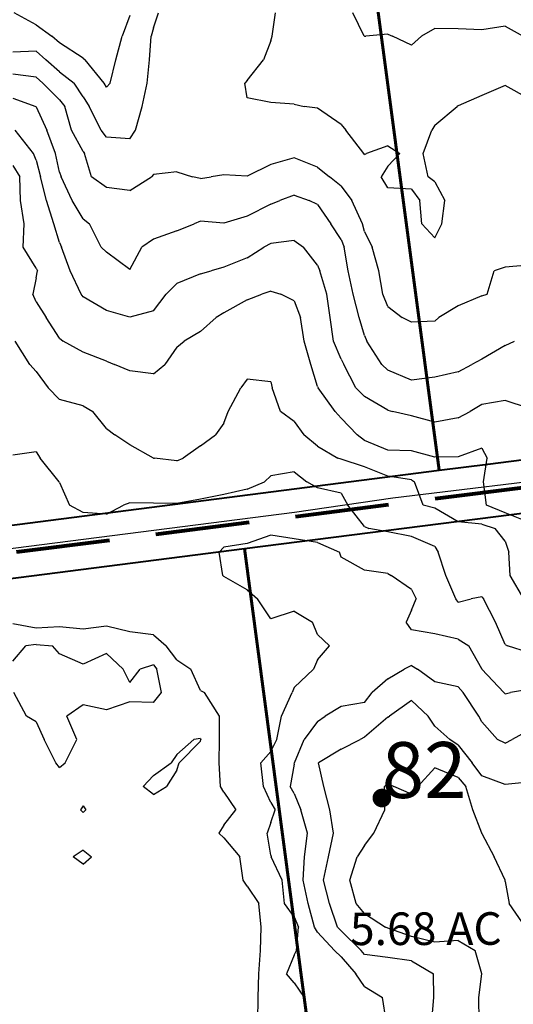
# Model space of a CAD drawing. Extents: x 1617196 to 1629913, y 277167 to 291238.
# Drawn here: x 1622432 to 1622959, y 281968 to 283018 of the extents above; entities that cross this region are included whole.
import ezdxf

# ---------------------------------------------------------------- set-up
doc = ezdxf.new("R2010")
doc.units = 0
doc.header["$LTSCALE"] = 200
doc.header["$MEASUREMENT"] = 0
doc.linetypes.add('DASHED', pattern=[0.75, 0.5, -0.25])
doc.layers.get('0').update_dxf_attribs({"color": 8, "linetype": 'CONTINUOUS'})
for name, color, linetype in [('1287.000000', 230, 'CONTINUOUS'), ('1289.000000', 224, 'CONTINUOUS'), ('1291.000000', 220, 'CONTINUOUS'), ('1293.000000', 214, 'CONTINUOUS'), ('1295.000000', 210, 'CONTINUOUS'), ('1297.000000', 204, 'CONTINUOUS'), ('1299.000000', 200, 'CONTINUOUS'), ('1301.000000', 194, 'CONTINUOUS'), ('1303.000000', 190, 'CONTINUOUS'), ('1305.000000', 184, 'CONTINUOUS'), ('1307.000000', 180, 'CONTINUOUS'), ('1309.000000', 174, 'CONTINUOUS')]:
    doc.layers.add(name, color=color, linetype=linetype)
doc.layers.add('CENTROID', color=7, linetype='CONTINUOUS', plot=False)
doc.layers.add('RDCL', color=2, linetype='CONTINUOUS', plot=False)
for name, color, linetype, lineweight in [('MILITLINE', 7, 'DASHED', 80), ('PROPLINE', 71, 'CONTINUOUS', 60), ('STRTROW', 1, 'CONTINUOUS', 40), ('T_ACRE', 50, 'CONTINUOUS', 40), ('T_EPARCEL', 7, 'CONTINUOUS', 40)]:
    doc.layers.add(name, color=color, linetype=linetype, lineweight=lineweight)
doc.styles.add('S10', font='romans.shx', dxfattribs={"height": 60})
doc.styles.add('S6', font='romans.shx', dxfattribs={"height": 35})
doc.styles.add('S7', font='romans.shx', dxfattribs={"oblique": 15, "height": 30})
picture_1 = doc.add_image_def('image1.jpg', size_in_pixel=(2500, 2500))

# ---------------------------------------------------------------- blocks, each defined once
blk = doc.blocks.new('PT')
at = {"layer": 'CENTROID', "const_width": 10}
blk.add_lwpolyline([(-5, 0, 1), (5, 0, 1)], format="xyb", close=True, dxfattribs=at)
at = {"layer": 'CENTROID', "style": 'S7', "flags": 1}
blk.add_attdef('ID_NO', (0, 0), '', height=35, dxfattribs=at)

msp = doc.modelspace()

# ---------------------------------------------------------------- linework, layer by layer
at = {"layer": '1287.000000'}
for p, q in [((1622450, 283012.4, 1287), (1622426.6, 283025, 1287)), ((1622550, 283022.3, 1287), (1622541.5, 283000, 1287)), ((1622799.8, 283000, 1287), (1622787.6, 283025, 1287)), ((1622450, 283012.4, 1287), (1622466.6, 283000, 1287)), ((1622825, 283002.3, 1287), (1622801.3, 283000, 1287)), ((1622825, 283002.3, 1287), (1622829.7, 283000, 1287)), ((1622875, 283008.2, 1287), (1622860.7, 283000, 1287)), ((1622900, 283008.1, 1287), (1622875, 283008.2, 1287)), ((1622925, 283007, 1287), (1622900, 283008.1, 1287)), ((1622950, 283010.7, 1287), (1622925, 283007, 1287)), ((1622950, 283010.7, 1287), (1622969, 283000, 1287)), ((1622475, 282992.9, 1287), (1622466.6, 283000, 1287)), ((1622500, 282976.5, 1287), (1622475, 282992.9, 1287)), ((1622535, 282975, 1287), (1622541.5, 283000, 1287)), ((1622800, 283000, 1287), (1622799.8, 283000, 1287)), ((1622800, 283000, 1287), (1622801.3, 283000, 1287)), ((1622850, 282990.7, 1287), (1622829.7, 283000, 1287)), ((1622850, 282990.7, 1287), (1622860.7, 283000, 1287)), ((1622500, 282976.5, 1287), (1622502.2, 282975, 1287)), ((1622522.3, 282950, 1287), (1622502.2, 282975, 1287)), ((1622529, 282950, 1287), (1622535, 282975, 1287)), ((1622525, 282945.7, 1287), (1622522.3, 282950, 1287)), ((1622525, 282945.7, 1287), (1622529, 282950, 1287))]:
    msp.add_line(p, q, dxfattribs=at)
at = {"layer": '1289.000000'}
for p, q in [((1622575, 283009.1, 1289), (1622580.4, 283025, 1289)), ((1622701.6, 283000, 1289), (1622705, 283025, 1289)), ((1622575, 283009.1, 1289), (1622572.5, 283000, 1289)), ((1622570.8, 282975, 1289), (1622572.5, 283000, 1289)), ((1622700, 282995.3, 1289), (1622692.3, 282975, 1289)), ((1622700, 282995.3, 1289), (1622701.6, 283000, 1289)), ((1622450, 282984.1, 1289), (1622425, 282983.2, 1289)), ((1622450, 282984.1, 1289), (1622460.4, 282975, 1289)), ((1622475, 282962.1, 1289), (1622460.4, 282975, 1289)), ((1622568.3, 282950, 1289), (1622570.8, 282975, 1289)), ((1622675, 282952.8, 1289), (1622692.3, 282975, 1289)), ((1622475, 282962.1, 1289), (1622490.5, 282950, 1289)), ((1622500, 282935.5, 1289), (1622490.5, 282950, 1289)), ((1622563, 282925, 1289), (1622568.3, 282950, 1289)), ((1622675, 282952.8, 1289), (1622672.5, 282950, 1289)), ((1622675, 282934.3, 1289), (1622672.5, 282950, 1289)), ((1622950, 282947.6, 1289), (1622925, 282936.8, 1289)), ((1622975, 282933.6, 1289), (1622950, 282947.6, 1289)), ((1622500, 282935.5, 1289), (1622506.4, 282925, 1289)), ((1622700, 282929.4, 1289), (1622675, 282934.3, 1289)), ((1622725, 282927.6, 1289), (1622700, 282929.4, 1289)), ((1622725, 282927.6, 1289), (1622735.5, 282925, 1289)), ((1622925, 282936.8, 1289), (1622900, 282925.7, 1289)), ((1622519.2, 282900, 1289), (1622506.4, 282925, 1289)), ((1622555.8, 282900, 1289), (1622563, 282925, 1289)), ((1622750, 282923.3, 1289), (1622735.5, 282925, 1289)), ((1622775, 282906, 1289), (1622750, 282923.3, 1289)), ((1622875, 282905.1, 1289), (1622898.8, 282925, 1289)), ((1622900, 282925.7, 1289), (1622898.8, 282925, 1289)), ((1622525, 282892.5, 1289), (1622519.2, 282900, 1289)), ((1622550, 282890.7, 1289), (1622555.8, 282900, 1289)), ((1622775, 282906, 1289), (1622780.1, 282900, 1289)), ((1622799.3, 282875, 1289), (1622780.1, 282900, 1289)), ((1622862.4, 282875, 1289), (1622871.9, 282900, 1289)), ((1622875, 282905.1, 1289), (1622871.9, 282900, 1289)), ((1622550, 282890.7, 1289), (1622525, 282892.5, 1289)), ((1622800, 282873.9, 1289), (1622799.3, 282875, 1289)), ((1622800, 282873.9, 1289), (1622802.1, 282875, 1289)), ((1622825, 282883.2, 1289), (1622802.1, 282875, 1289)), ((1622825, 282883.2, 1289), (1622837.6, 282875, 1289)), ((1622825, 282861.4, 1289), (1622837.6, 282875, 1289)), ((1622867.7, 282850, 1289), (1622862.4, 282875, 1289)), ((1622825, 282861.4, 1289), (1622817.8, 282850, 1289)), ((1622825, 282838.5, 1289), (1622817.8, 282850, 1289)), ((1622875, 282844.8, 1289), (1622867.7, 282850, 1289)), ((1622875, 282844.8, 1289), (1622885.6, 282825, 1289)), ((1622850, 282836.8, 1289), (1622825, 282838.5, 1289)), ((1622850, 282836.8, 1289), (1622859.1, 282825, 1289)), ((1622861.1, 282800, 1289), (1622859.1, 282825, 1289)), ((1622882.5, 282800, 1289), (1622885.6, 282825, 1289)), ((1622875, 282785.1, 1289), (1622861.1, 282800, 1289)), ((1622875, 282785.1, 1289), (1622882.5, 282800, 1289))]:
    msp.add_line(p, q, dxfattribs=at)
at = {"layer": '1291.000000'}
for p, q in [((1622450, 282956.3, 1291), (1622425, 282959.5, 1291)), ((1622450, 282956.3, 1291), (1622457.2, 282950, 1291)), ((1622475, 282932.1, 1291), (1622457.2, 282950, 1291)), ((1622475, 282932.1, 1291), (1622480.4, 282925, 1291)), ((1622487.5, 282900, 1291), (1622480.4, 282925, 1291)), ((1622500, 282877.2, 1291), (1622487.5, 282900, 1291)), ((1622500, 282877.2, 1291), (1622501.6, 282875, 1291)), ((1622508.9, 282850, 1291), (1622501.6, 282875, 1291)), ((1622725, 282870.4, 1291), (1622700, 282863.4, 1291)), ((1622750, 282860.6, 1291), (1622725, 282870.4, 1291)), ((1622600, 282855.5, 1291), (1622575, 282852.7, 1291)), ((1622600, 282855.5, 1291), (1622616.5, 282850, 1291)), ((1622700, 282863.4, 1291), (1622675, 282850.7, 1291)), ((1622750, 282860.6, 1291), (1622762.8, 282850, 1291)), ((1622525, 282838.7, 1291), (1622508.9, 282850, 1291)), ((1622550, 282835.7, 1291), (1622573, 282850, 1291)), ((1622575, 282852.7, 1291), (1622573, 282850, 1291)), ((1622625, 282848.5, 1291), (1622616.5, 282850, 1291)), ((1622625, 282848.5, 1291), (1622636.4, 282850, 1291)), ((1622650, 282852.3, 1291), (1622636.4, 282850, 1291)), ((1622675, 282850.7, 1291), (1622650, 282852.3, 1291)), ((1622775, 282840.3, 1291), (1622762.8, 282850, 1291)), ((1622550, 282835.7, 1291), (1622525, 282838.7, 1291)), ((1622775, 282840.3, 1291), (1622786.6, 282825, 1291)), ((1622797.8, 282800, 1291), (1622786.6, 282825, 1291)), ((1622800, 282791.7, 1291), (1622797.8, 282800, 1291)), ((1622800, 282791.7, 1291), (1622808, 282775, 1291)), ((1622815.1, 282750, 1291), (1622808, 282775, 1291)), ((1622819.5, 282725, 1291), (1622815.1, 282750, 1291)), ((1622930.6, 282725, 1291), (1622938.2, 282750, 1291)), ((1622950, 282753.7, 1291), (1622938.2, 282750, 1291)), ((1622975, 282755.9, 1291), (1622950, 282753.7, 1291)), ((1622825, 282711.8, 1291), (1622819.5, 282725, 1291)), ((1622925, 282723.2, 1291), (1622900, 282712.4, 1291)), ((1622925, 282723.2, 1291), (1622930.6, 282725, 1291)), ((1622825, 282711.8, 1291), (1622840, 282700, 1291)), ((1622900, 282712.4, 1291), (1622879.3, 282700, 1291)), ((1622850, 282695.1, 1291), (1622840, 282700, 1291)), ((1622875, 282696.3, 1291), (1622850, 282695.1, 1291)), ((1622875, 282696.3, 1291), (1622879.3, 282700, 1291))]:
    msp.add_line(p, q, dxfattribs=at)
at = {"layer": '1293.000000'}
for p, q in [((1622425, 282934, 1293), (1622449.5, 282925, 1293)), ((1622450, 282924.6, 1293), (1622449.5, 282925, 1293)), ((1622450, 282924.6, 1293), (1622461.3, 282900, 1293)), ((1622470.7, 282875, 1293), (1622461.3, 282900, 1293)), ((1622475, 282855.1, 1293), (1622470.7, 282875, 1293)), ((1622475, 282855.1, 1293), (1622476.6, 282850, 1293)), ((1622488.5, 282825, 1293), (1622476.6, 282850, 1293)), ((1622500, 282805.3, 1293), (1622488.5, 282825, 1293)), ((1622700, 282821.1, 1293), (1622709.8, 282825, 1293)), ((1622725, 282830.7, 1293), (1622709.8, 282825, 1293)), ((1622725, 282830.7, 1293), (1622741, 282825, 1293)), ((1622750, 282820.6, 1293), (1622741, 282825, 1293)), ((1622700, 282821.1, 1293), (1622675, 282808.2, 1293)), ((1622750, 282820.6, 1293), (1622764.1, 282800, 1293)), ((1622500, 282805.3, 1293), (1622507, 282800, 1293)), ((1622625, 282802.7, 1293), (1622618.3, 282800, 1293)), ((1622650, 282800.6, 1293), (1622625, 282802.7, 1293)), ((1622675, 282808.2, 1293), (1622650, 282800.6, 1293)), ((1622519.2, 282775, 1293), (1622507, 282800, 1293)), ((1622600, 282792.7, 1293), (1622575, 282783.7, 1293)), ((1622600, 282792.7, 1293), (1622618.3, 282800, 1293)), ((1622775, 282783.4, 1293), (1622764.1, 282800, 1293)), ((1622575, 282783.7, 1293), (1622562.8, 282775, 1293)), ((1622775, 282783.4, 1293), (1622778.3, 282775, 1293)), ((1622525, 282769.7, 1293), (1622519.2, 282775, 1293)), ((1622550, 282751.3, 1293), (1622525, 282769.7, 1293)), ((1622550, 282751.3, 1293), (1622562.8, 282775, 1293)), ((1622782.6, 282750, 1293), (1622778.3, 282775, 1293)), ((1622787.8, 282725, 1293), (1622782.6, 282750, 1293)), ((1622794.3, 282700, 1293), (1622787.8, 282725, 1293)), ((1622800, 282681, 1293), (1622794.3, 282700, 1293)), ((1622800, 282681, 1293), (1622802.5, 282675, 1293)), ((1622818.4, 282650, 1293), (1622802.5, 282675, 1293)), ((1622950, 282670.3, 1293), (1622925, 282655.6, 1293)), ((1622950, 282670.3, 1293), (1622960, 282675, 1293)), ((1622925, 282655.6, 1293), (1622914.4, 282650, 1293)), ((1622825, 282644, 1293), (1622818.4, 282650, 1293)), ((1622850, 282633.2, 1293), (1622825, 282644, 1293)), ((1622900, 282642.2, 1293), (1622914.4, 282650, 1293)), ((1622875, 282636.4, 1293), (1622850, 282633.2, 1293)), ((1622900, 282642.2, 1293), (1622875, 282636.4, 1293))]:
    msp.add_line(p, q, dxfattribs=at)
at = {"layer": '1295.000000'}
for p, q in [((1622447.1, 282875, 1295), (1622427.5, 282900, 1295)), ((1622450, 282868, 1295), (1622447.1, 282875, 1295)), ((1622450, 282868, 1295), (1622454.5, 282850, 1295)), ((1622461.1, 282825, 1295), (1622454.5, 282850, 1295)), ((1622468.9, 282800, 1295), (1622461.1, 282825, 1295)), ((1622475, 282780.2, 1295), (1622468.9, 282800, 1295)), ((1622475, 282780.2, 1295), (1622477, 282775, 1295)), ((1622725, 282782.3, 1295), (1622700, 282778.9, 1295)), ((1622725, 282782.3, 1295), (1622734.8, 282775, 1295)), ((1622486.1, 282750, 1295), (1622477, 282775, 1295)), ((1622675, 282763.6, 1295), (1622692.7, 282775, 1295)), ((1622700, 282778.9, 1295), (1622692.7, 282775, 1295)), ((1622750, 282756, 1295), (1622734.8, 282775, 1295)), ((1622675, 282763.6, 1295), (1622650, 282753.8, 1295)), ((1622498.1, 282725, 1295), (1622486.1, 282750, 1295)), ((1622625, 282746.7, 1295), (1622636.6, 282750, 1295)), ((1622650, 282753.8, 1295), (1622636.6, 282750, 1295)), ((1622750, 282756, 1295), (1622752.3, 282750, 1295)), ((1622760, 282725, 1295), (1622752.3, 282750, 1295)), ((1622625, 282746.7, 1295), (1622600, 282736.4, 1295)), ((1622600, 282736.4, 1295), (1622588.4, 282725, 1295)), ((1622500, 282722, 1295), (1622498.1, 282725, 1295)), ((1622525, 282707.4, 1295), (1622500, 282722, 1295)), ((1622575, 282707.3, 1295), (1622588.4, 282725, 1295)), ((1622763.4, 282700, 1295), (1622760, 282725, 1295)), ((1622550, 282700.3, 1295), (1622525, 282707.4, 1295)), ((1622575, 282707.3, 1295), (1622550, 282700.3, 1295)), ((1622766.8, 282675, 1295), (1622763.4, 282700, 1295)), ((1622775, 282655.5, 1295), (1622766.8, 282675, 1295)), ((1622775, 282655.5, 1295), (1622778.1, 282650, 1295)), ((1622790.7, 282625, 1295), (1622778.1, 282650, 1295)), ((1622800, 282616, 1295), (1622790.7, 282625, 1295)), ((1622825, 282601.2, 1295), (1622800, 282616, 1295)), ((1622925, 282607.2, 1295), (1622912.8, 282600, 1295)), ((1622950, 282611.4, 1295), (1622925, 282607.2, 1295)), ((1622975, 282603.3, 1295), (1622950, 282611.4, 1295)), ((1622825, 282601.2, 1295), (1622829.8, 282600, 1295)), ((1622850, 282595.4, 1295), (1622829.8, 282600, 1295)), ((1622875, 282588.4, 1295), (1622850, 282595.4, 1295)), ((1622900, 282593, 1295), (1622875, 282588.4, 1295)), ((1622900, 282593, 1295), (1622912.8, 282600, 1295))]:
    msp.add_line(p, q, dxfattribs=at)
at = {"layer": '1297.000000'}
for p, q in [((1622425, 282862.1, 1297), (1622432.6, 282850, 1297)), ((1622433.3, 282825, 1297), (1622432.6, 282850, 1297)), ((1622437.1, 282800, 1297), (1622433.3, 282825, 1297)), ((1622436.2, 282775, 1297), (1622437.1, 282800, 1297)), ((1622450, 282752.7, 1297), (1622436.2, 282775, 1297)), ((1622450, 282752.7, 1297), (1622451.4, 282750, 1297)), ((1622450, 282742.4, 1297), (1622451.4, 282750, 1297)), ((1622450, 282742.4, 1297), (1622446.6, 282725, 1297)), ((1622700, 282728.3, 1297), (1622690.4, 282725, 1297)), ((1622700, 282728.3, 1297), (1622710.9, 282725, 1297)), ((1622450, 282716.7, 1297), (1622446.6, 282725, 1297)), ((1622675, 282718.9, 1297), (1622650, 282705.1, 1297)), ((1622675, 282718.9, 1297), (1622690.4, 282725, 1297)), ((1622725, 282717.8, 1297), (1622710.9, 282725, 1297)), ((1622725, 282717.8, 1297), (1622731.6, 282700, 1297)), ((1622450, 282716.7, 1297), (1622460.5, 282700, 1297)), ((1622475, 282677.9, 1297), (1622460.5, 282700, 1297)), ((1622625, 282685, 1297), (1622641.7, 282700, 1297)), ((1622650, 282705.1, 1297), (1622641.7, 282700, 1297)), ((1622735.6, 282675, 1297), (1622731.6, 282700, 1297)), ((1622475, 282677.9, 1297), (1622478.7, 282675, 1297)), ((1622625, 282685, 1297), (1622607.8, 282675, 1297)), ((1622500, 282663, 1297), (1622478.7, 282675, 1297)), ((1622600, 282668.5, 1297), (1622587.2, 282650, 1297)), ((1622600, 282668.5, 1297), (1622607.8, 282675, 1297)), ((1622742.7, 282650, 1297), (1622735.6, 282675, 1297)), ((1622525, 282653.4, 1297), (1622500, 282663, 1297)), ((1622525, 282653.4, 1297), (1622533.6, 282650, 1297)), ((1622550, 282643.3, 1297), (1622533.6, 282650, 1297)), ((1622575, 282640.1, 1297), (1622587.2, 282650, 1297)), ((1622750, 282626.5, 1297), (1622742.7, 282650, 1297)), ((1622575, 282640.1, 1297), (1622550, 282643.3, 1297)), ((1622750, 282626.5, 1297), (1622750.5, 282625, 1297)), ((1622768.9, 282600, 1297), (1622750.5, 282625, 1297)), ((1622775, 282592.7, 1297), (1622768.9, 282600, 1297)), ((1622775, 282592.7, 1297), (1622792, 282575, 1297)), ((1622800, 282568.8, 1297), (1622792, 282575, 1297)), ((1622825, 282558.7, 1297), (1622800, 282568.8, 1297)), ((1622925, 282560.6, 1297), (1622900, 282551.4, 1297)), ((1622925, 282560.6, 1297), (1622930.6, 282550, 1297)), ((1622850, 282558, 1297), (1622825, 282558.7, 1297)), ((1622875, 282551.1, 1297), (1622850, 282558, 1297)), ((1622900, 282551.4, 1297), (1622875, 282551.1, 1297)), ((1622927, 282525, 1297), (1622930.6, 282550, 1297)), ((1622930.2, 282500, 1297), (1622927, 282525, 1297)), ((1622950, 282491.6, 1297), (1622930.2, 282500, 1297)), ((1622975, 282481.8, 1297), (1622950, 282491.6, 1297))]:
    msp.add_line(p, q, dxfattribs=at)
at = {"layer": '1299.000000'}
for p, q in [((1622443.1, 282650, 1299), (1622427.5, 282675, 1299)), ((1622450, 282642.5, 1299), (1622443.1, 282650, 1299)), ((1622450, 282642.5, 1299), (1622462.8, 282625, 1299)), ((1622675, 282634.3, 1299), (1622668.1, 282625, 1299)), ((1622700, 282631.6, 1299), (1622675, 282634.3, 1299)), ((1622475, 282612.7, 1299), (1622462.8, 282625, 1299)), ((1622654.7, 282600, 1299), (1622668.1, 282625, 1299)), ((1622700, 282631.6, 1299), (1622701.7, 282625, 1299)), ((1622710.3, 282600, 1299), (1622701.7, 282625, 1299)), ((1622500, 282606, 1299), (1622475, 282612.7, 1299)), ((1622500, 282606, 1299), (1622510.5, 282600, 1299)), ((1622525, 282581.8, 1299), (1622510.5, 282600, 1299)), ((1622650, 282587.5, 1299), (1622654.7, 282600, 1299)), ((1622725, 282589.3, 1299), (1622710.3, 282600, 1299)), ((1622525, 282581.8, 1299), (1622534, 282575, 1299)), ((1622650, 282587.5, 1299), (1622641.2, 282575, 1299)), ((1622725, 282589.3, 1299), (1622735.3, 282575, 1299)), ((1622550, 282564.4, 1299), (1622534, 282575, 1299)), ((1622625, 282563.1, 1299), (1622641.2, 282575, 1299)), ((1622750, 282562.8, 1299), (1622735.3, 282575, 1299)), ((1622575, 282550.2, 1299), (1622550, 282564.4, 1299)), ((1622625, 282563.1, 1299), (1622606.6, 282550, 1299)), ((1622750, 282562.8, 1299), (1622771.5, 282550, 1299)), ((1622575, 282550.2, 1299), (1622576.3, 282550, 1299)), ((1622600, 282547.1, 1299), (1622576.3, 282550, 1299)), ((1622600, 282547.1, 1299), (1622606.6, 282550, 1299)), ((1622775, 282548.9, 1299), (1622771.5, 282550, 1299)), ((1622800, 282540.7, 1299), (1622775, 282548.9, 1299)), ((1622825, 282531, 1299), (1622800, 282540.7, 1299)), ((1622850, 282527, 1299), (1622825, 282531, 1299)), ((1622850, 282527, 1299), (1622853.3, 282525, 1299)), ((1622862.5, 282500, 1299), (1622853.3, 282525, 1299)), ((1622875, 282496.6, 1299), (1622862.5, 282500, 1299)), ((1622900, 282482.1, 1299), (1622875, 282496.6, 1299)), ((1622925, 282479.7, 1299), (1622900, 282482.1, 1299)), ((1622925, 282479.7, 1299), (1622939.4, 282475, 1299)), ((1622950, 282461.4, 1299), (1622939.4, 282475, 1299)), ((1622950, 282461.4, 1299), (1622953.9, 282450, 1299)), ((1622955.2, 282425, 1299), (1622953.9, 282450, 1299)), ((1622970, 282400, 1299), (1622955.2, 282425, 1299)), ((1622425, 282333.6, 1299), (1622439.1, 282350, 1299)), ((1622450, 282351.5, 1299), (1622439.1, 282350, 1299)), ((1622450, 282351.5, 1299), (1622467.5, 282350, 1299)), ((1622475, 282341.5, 1299), (1622467.5, 282350, 1299)), ((1622500, 282330.2, 1299), (1622475, 282341.5, 1299)), ((1622525, 282341.9, 1299), (1622500, 282330.2, 1299)), ((1622525, 282341.9, 1299), (1622542.8, 282325, 1299)), ((1622575, 282329.8, 1299), (1622561, 282325, 1299)), ((1622575, 282329.8, 1299), (1622578.5, 282325, 1299)), ((1622550, 282310.9, 1299), (1622542.8, 282325, 1299)), ((1622550, 282310.9, 1299), (1622561, 282325, 1299)), ((1622583.5, 282300, 1299), (1622578.5, 282325, 1299)), ((1622439.5, 282275, 1299), (1622426.2, 282300, 1299)), ((1622575, 282289.5, 1299), (1622583.5, 282300, 1299)), ((1622500, 282287.1, 1299), (1622482.8, 282275, 1299)), ((1622525, 282281.8, 1299), (1622500, 282287.1, 1299)), ((1622550, 282290.2, 1299), (1622525, 282281.8, 1299)), ((1622575, 282289.5, 1299), (1622550, 282290.2, 1299)), ((1622450, 282268.7, 1299), (1622439.5, 282275, 1299)), ((1622450, 282268.7, 1299), (1622458.4, 282250, 1299)), ((1622493.3, 282250, 1299), (1622482.8, 282275, 1299)), ((1622470.8, 282225, 1299), (1622458.4, 282250, 1299)), ((1622480.9, 282225, 1299), (1622493.3, 282250, 1299)), ((1622600, 282234.1, 1299), (1622618.1, 282250, 1299)), ((1622625, 282248.3, 1299), (1622602.5, 282225, 1299)), ((1622625, 282251.2, 1299), (1622618.1, 282250, 1299)), ((1622625, 282251.2, 1299), (1622625.4, 282250, 1299)), ((1622625, 282248.3, 1299), (1622625.4, 282250, 1299)), ((1622475, 282220, 1299), (1622470.8, 282225, 1299)), ((1622475, 282220, 1299), (1622480.9, 282225, 1299)), ((1622575, 282211.8, 1299), (1622593.9, 282225, 1299)), ((1622600, 282234.1, 1299), (1622593.9, 282225, 1299)), ((1622600, 282217.3, 1299), (1622602.5, 282225, 1299)), ((1622600, 282217.3, 1299), (1622588.9, 282200, 1299)), ((1622575, 282211.8, 1299), (1622564, 282200, 1299)), ((1622575, 282191.4, 1299), (1622564, 282200, 1299)), ((1622575, 282191.4, 1299), (1622588.9, 282200, 1299)), ((1622500, 282179.2, 1299), (1622497.2, 282175, 1299)), ((1622500, 282172.3, 1299), (1622497.2, 282175, 1299)), ((1622500, 282179.2, 1299), (1622503, 282175, 1299)), ((1622500, 282172.3, 1299), (1622503, 282175, 1299)), ((1622500, 282132, 1299), (1622489.6, 282125, 1299)), ((1622500, 282132, 1299), (1622509.1, 282125, 1299)), ((1622500, 282117.1, 1299), (1622489.6, 282125, 1299)), ((1622500, 282117.1, 1299), (1622509.1, 282125, 1299))]:
    msp.add_line(p, q, dxfattribs=at)
at = {"layer": '1301.000000'}
for p, q in [((1622450, 282556.7, 1301), (1622425, 282553.4, 1301)), ((1622450, 282556.7, 1301), (1622454.2, 282550, 1301)), ((1622474.5, 282525, 1301), (1622454.2, 282550, 1301)), ((1622700, 282531.2, 1301), (1622693.4, 282525, 1301)), ((1622725, 282535.5, 1301), (1622700, 282531.2, 1301)), ((1622725, 282535.5, 1301), (1622738.6, 282525, 1301)), ((1622475, 282524.2, 1301), (1622474.5, 282525, 1301)), ((1622475, 282524.2, 1301), (1622485.4, 282500, 1301)), ((1622675, 282517, 1301), (1622693.4, 282525, 1301)), ((1622750, 282518.3, 1301), (1622738.6, 282525, 1301)), ((1622775, 282512.8, 1301), (1622750, 282518.3, 1301)), ((1622650, 282511.3, 1301), (1622625, 282506.3, 1301)), ((1622675, 282517, 1301), (1622650, 282511.3, 1301)), ((1622775, 282512.8, 1301), (1622782.2, 282500, 1301)), ((1622500, 282492, 1301), (1622485.4, 282500, 1301)), ((1622525, 282490.4, 1301), (1622543.2, 282500, 1301)), ((1622550, 282502.6, 1301), (1622543.2, 282500, 1301)), ((1622575, 282502.2, 1301), (1622550, 282502.6, 1301)), ((1622600, 282501.9, 1301), (1622575, 282502.2, 1301)), ((1622625, 282506.3, 1301), (1622600, 282501.9, 1301)), ((1622800, 282477.3, 1301), (1622782.2, 282500, 1301)), ((1622525, 282490.4, 1301), (1622500, 282492, 1301)), ((1622800, 282477.3, 1301), (1622804.5, 282475, 1301)), ((1622825, 282471.5, 1301), (1622804.5, 282475, 1301)), ((1622850, 282466.5, 1301), (1622825, 282471.5, 1301)), ((1622875, 282455.7, 1301), (1622850, 282466.5, 1301)), ((1622875, 282455.7, 1301), (1622878.6, 282450, 1301)), ((1622886.6, 282425, 1301), (1622878.6, 282450, 1301)), ((1622897.4, 282400, 1301), (1622886.6, 282425, 1301)), ((1622900, 282396.4, 1301), (1622897.4, 282400, 1301)), ((1622900, 282396.4, 1301), (1622913.7, 282400, 1301)), ((1622925, 282402.1, 1301), (1622913.7, 282400, 1301)), ((1622925, 282402.1, 1301), (1622927, 282400, 1301)), ((1622939.7, 282375, 1301), (1622927, 282400, 1301)), ((1622450, 282368.7, 1301), (1622425, 282373.4, 1301)), ((1622525, 282371, 1301), (1622500, 282367.6, 1301)), ((1622550, 282365, 1301), (1622525, 282371, 1301)), ((1622950, 282351.5, 1301), (1622939.7, 282375, 1301)), ((1622475, 282370.3, 1301), (1622450, 282368.7, 1301)), ((1622500, 282367.6, 1301), (1622475, 282370.3, 1301)), ((1622575, 282361.7, 1301), (1622550, 282365, 1301)), ((1622575, 282361.7, 1301), (1622588.7, 282350, 1301)), ((1622600, 282335, 1301), (1622588.7, 282350, 1301)), ((1622950, 282351.5, 1301), (1622952.5, 282350, 1301)), ((1622975, 282342.8, 1301), (1622952.5, 282350, 1301)), ((1622600, 282335, 1301), (1622614.7, 282325, 1301)), ((1622625, 282302.4, 1301), (1622614.7, 282325, 1301)), ((1622625, 282302.4, 1301), (1622629.3, 282300, 1301)), ((1622645.3, 282275, 1301), (1622629.3, 282300, 1301)), ((1622645.4, 282250, 1301), (1622645.3, 282275, 1301)), ((1622644.9, 282225, 1301), (1622645.4, 282250, 1301)), ((1622646.6, 282200, 1301), (1622644.9, 282225, 1301)), ((1622650, 282193.8, 1301), (1622646.6, 282200, 1301)), ((1622650, 282193.8, 1301), (1622662.7, 282175, 1301)), ((1622650, 282158.8, 1301), (1622662.7, 282175, 1301)), ((1622650, 282158.8, 1301), (1622644.7, 282150, 1301)), ((1622650, 282145.1, 1301), (1622644.7, 282150, 1301)), ((1622650, 282145.1, 1301), (1622667.1, 282125, 1301)), ((1622670.7, 282100, 1301), (1622667.1, 282125, 1301)), ((1622675, 282093.7, 1301), (1622670.7, 282100, 1301)), ((1622675, 282093.7, 1301), (1622687.4, 282075, 1301)), ((1622689.8, 282050, 1301), (1622687.4, 282075, 1301)), ((1622689.3, 282025, 1301), (1622689.8, 282050, 1301)), ((1622687.5, 282000, 1301), (1622689.3, 282025, 1301)), ((1622686.6, 281975, 1301), (1622687.5, 282000, 1301)), ((1622686.2, 281950, 1301), (1622686.6, 281975, 1301))]:
    msp.add_line(p, q, dxfattribs=at)
at = {"layer": '1303.000000'}
for p, q in [((1622700, 282468.1, 1303), (1622675, 282459.1, 1303)), ((1622725, 282464.2, 1303), (1622700, 282468.1, 1303)), ((1622650, 282455.2, 1303), (1622645, 282450, 1303)), ((1622675, 282459.1, 1303), (1622650, 282455.2, 1303)), ((1622750, 282460, 1303), (1622725, 282464.2, 1303)), ((1622750, 282460, 1303), (1622773.4, 282450, 1303)), ((1622649, 282425, 1303), (1622645, 282450, 1303)), ((1622775, 282444.4, 1303), (1622773.4, 282450, 1303)), ((1622800, 282430.6, 1303), (1622775, 282444.4, 1303)), ((1622650, 282423.8, 1303), (1622649, 282425, 1303)), ((1622675, 282409.6, 1303), (1622650, 282423.8, 1303)), ((1622825, 282427, 1303), (1622800, 282430.6, 1303)), ((1622825, 282427, 1303), (1622828.5, 282425, 1303)), ((1622850, 282410.1, 1303), (1622828.5, 282425, 1303)), ((1622675, 282409.6, 1303), (1622686.1, 282400, 1303)), ((1622850, 282410.1, 1303), (1622855, 282400, 1303)), ((1622700, 282378.7, 1303), (1622686.1, 282400, 1303)), ((1622850, 282388.1, 1303), (1622855, 282400, 1303)), ((1622725, 282387, 1303), (1622700, 282378.7, 1303)), ((1622725, 282387, 1303), (1622744.4, 282375, 1303)), ((1622850, 282388.1, 1303), (1622844.3, 282375, 1303)), ((1622750, 282362.1, 1303), (1622744.4, 282375, 1303)), ((1622850, 282366.9, 1303), (1622844.3, 282375, 1303)), ((1622750, 282362.1, 1303), (1622762.6, 282350, 1303)), ((1622875, 282362.9, 1303), (1622850, 282366.9, 1303)), ((1622900, 282357, 1303), (1622875, 282362.9, 1303)), ((1622750, 282334.9, 1303), (1622762.6, 282350, 1303)), ((1622900, 282357, 1303), (1622911.1, 282350, 1303)), ((1622925, 282325.4, 1303), (1622911.1, 282350, 1303)), ((1622750, 282334.9, 1303), (1622745.7, 282325, 1303)), ((1622725, 282305.5, 1303), (1622745.7, 282325, 1303)), ((1622925, 282325.4, 1303), (1622925.2, 282325, 1303)), ((1622948.7, 282300, 1303), (1622925.2, 282325, 1303)), ((1622711.6, 282275, 1303), (1622722.8, 282300, 1303)), ((1622725, 282305.5, 1303), (1622722.8, 282300, 1303)), ((1622950, 282298.8, 1303), (1622948.7, 282300, 1303)), ((1622950, 282298.8, 1303), (1622955.5, 282300, 1303)), ((1622975, 282303.5, 1303), (1622955.5, 282300, 1303)), ((1622706.6, 282250, 1303), (1622711.6, 282275, 1303)), ((1622700, 282237.1, 1303), (1622706.6, 282250, 1303)), ((1622700, 282237.1, 1303), (1622689.4, 282225, 1303)), ((1622692.2, 282200, 1303), (1622689.4, 282225, 1303)), ((1622700, 282182.9, 1303), (1622692.2, 282200, 1303)), ((1622700, 282182.9, 1303), (1622704.7, 282175, 1303)), ((1622700, 282161.6, 1303), (1622704.7, 282175, 1303)), ((1622700, 282161.6, 1303), (1622696.4, 282150, 1303)), ((1622700, 282126.7, 1303), (1622696.4, 282150, 1303)), ((1622700, 282126.7, 1303), (1622700.5, 282125, 1303)), ((1622712.2, 282100, 1303), (1622700.5, 282125, 1303)), ((1622714.8, 282075, 1303), (1622712.2, 282100, 1303)), ((1622725, 282060.8, 1303), (1622714.8, 282075, 1303)), ((1622725, 282060.8, 1303), (1622729.5, 282050, 1303)), ((1622727.5, 282025, 1303), (1622729.5, 282050, 1303)), ((1622725, 282020, 1303), (1622727.5, 282025, 1303)), ((1622725, 282020, 1303), (1622716.7, 282000, 1303)), ((1622725, 281990.4, 1303), (1622716.7, 282000, 1303)), ((1622725, 281990.4, 1303), (1622735.8, 281975, 1303)), ((1622737.3, 281950, 1303), (1622735.8, 281975, 1303))]:
    msp.add_line(p, q, dxfattribs=at)
at = {"layer": '1305.000000'}
for p, q in [((1622850, 282329, 1305), (1622842.3, 282325, 1305)), ((1622850, 282329, 1305), (1622856.4, 282325, 1305)), ((1622825, 282314.8, 1305), (1622842.3, 282325, 1305)), ((1622875, 282311.6, 1305), (1622856.4, 282325, 1305)), ((1622825, 282314.8, 1305), (1622808.1, 282300, 1305)), ((1622900, 282306.2, 1305), (1622875, 282311.6, 1305)), ((1622800, 282289.6, 1305), (1622808.1, 282300, 1305)), ((1622900, 282306.2, 1305), (1622905.1, 282300, 1305)), ((1622921.9, 282275, 1305), (1622905.1, 282300, 1305)), ((1622800, 282289.6, 1305), (1622775, 282285.1, 1305)), ((1622775, 282285.1, 1305), (1622758.2, 282275, 1305)), ((1622750, 282269.4, 1305), (1622735.6, 282250, 1305)), ((1622750, 282269.4, 1305), (1622758.2, 282275, 1305)), ((1622925, 282268.9, 1305), (1622921.9, 282275, 1305)), ((1622925, 282268.9, 1305), (1622941.9, 282250, 1305)), ((1622975, 282259.6, 1305), (1622957.3, 282250, 1305)), ((1622725.2, 282225, 1305), (1622735.6, 282250, 1305)), ((1622950, 282246.2, 1305), (1622941.9, 282250, 1305)), ((1622950, 282246.2, 1305), (1622957.3, 282250, 1305)), ((1622725, 282223.6, 1305), (1622720.9, 282200, 1305)), ((1622725, 282223.6, 1305), (1622725.2, 282225, 1305)), ((1622725, 282192.3, 1305), (1622720.9, 282200, 1305)), ((1622725, 282192.3, 1305), (1622732, 282175, 1305)), ((1622739.2, 282150, 1305), (1622732, 282175, 1305)), ((1622736, 282125, 1305), (1622739.2, 282150, 1305)), ((1622734.6, 282100, 1305), (1622736, 282125, 1305)), ((1622739.9, 282075, 1305), (1622734.6, 282100, 1305)), ((1622746.8, 282050, 1305), (1622739.9, 282075, 1305)), ((1622750, 282044.5, 1305), (1622746.8, 282050, 1305)), ((1622750, 282044.5, 1305), (1622768.1, 282025, 1305)), ((1622775, 282018.3, 1305), (1622768.1, 282025, 1305)), ((1622775, 282018.3, 1305), (1622790.9, 282000, 1305)), ((1622800, 281986.6, 1305), (1622790.9, 282000, 1305)), ((1622800, 281986.6, 1305), (1622819.1, 281975, 1305)), ((1622823, 281950, 1305), (1622819.1, 281975, 1305))]:
    msp.add_line(p, q, dxfattribs=at)
at = {"layer": '1307.000000'}
for p, q in [((1622850, 282291.7, 1307), (1622826.5, 282275, 1307)), ((1622850, 282291.7, 1307), (1622868, 282275, 1307)), ((1622825, 282273.8, 1307), (1622800, 282252.6, 1307)), ((1622825, 282273.8, 1307), (1622826.5, 282275, 1307)), ((1622875, 282264.4, 1307), (1622868, 282275, 1307)), ((1622875, 282264.4, 1307), (1622891.1, 282250, 1307)), ((1622775, 282239.6, 1307), (1622795.4, 282250, 1307)), ((1622800, 282252.6, 1307), (1622795.4, 282250, 1307)), ((1622900, 282244, 1307), (1622891.1, 282250, 1307)), ((1622775, 282239.6, 1307), (1622751, 282225, 1307)), ((1622900, 282244, 1307), (1622914.9, 282225, 1307)), ((1622756.6, 282200, 1307), (1622751, 282225, 1307)), ((1622925, 282211.3, 1307), (1622914.9, 282225, 1307)), ((1622950, 282202.1, 1307), (1622925, 282211.3, 1307)), ((1622975, 282204.5, 1307), (1622950, 282202.1, 1307)), ((1622762.9, 282175, 1307), (1622756.6, 282200, 1307)), ((1622767.1, 282150, 1307), (1622762.9, 282175, 1307)), ((1622761.7, 282125, 1307), (1622767.1, 282150, 1307)), ((1622756.2, 282100, 1307), (1622761.7, 282125, 1307)), ((1622762.8, 282075, 1307), (1622756.2, 282100, 1307)), ((1622771.2, 282050, 1307), (1622762.8, 282075, 1307)), ((1622775, 282045.9, 1307), (1622771.2, 282050, 1307)), ((1622775, 282045.9, 1307), (1622796.4, 282025, 1307)), ((1622800, 282020.7, 1307), (1622796.4, 282025, 1307)), ((1622825, 282017.4, 1307), (1622800, 282020.7, 1307)), ((1622850, 282013.9, 1307), (1622825, 282017.4, 1307)), ((1622850, 282013.9, 1307), (1622873.5, 282000, 1307)), ((1622873.9, 281975, 1307), (1622873.5, 282000, 1307)), ((1622871.6, 281950, 1307), (1622873.9, 281975, 1307))]:
    msp.add_line(p, q, dxfattribs=at)
at = {"layer": '1309.000000'}
for p, q in [((1622875, 282219.9, 1309), (1622856.8, 282200, 1309)), ((1622900, 282209.6, 1309), (1622875, 282219.9, 1309)), ((1622825, 282203.2, 1309), (1622821.2, 282200, 1309)), ((1622825, 282203.2, 1309), (1622831.3, 282200, 1309)), ((1622900, 282209.6, 1309), (1622908, 282200, 1309)), ((1622821.5, 282175, 1309), (1622821.2, 282200, 1309)), ((1622850, 282191.9, 1309), (1622831.3, 282200, 1309)), ((1622850, 282191.9, 1309), (1622856.8, 282200, 1309)), ((1622915.5, 282175, 1309), (1622908, 282200, 1309)), ((1622810, 282150, 1309), (1622821.5, 282175, 1309)), ((1622924.9, 282150, 1309), (1622915.5, 282175, 1309)), ((1622800, 282136.9, 1309), (1622810, 282150, 1309)), ((1622925, 282149.7, 1309), (1622924.9, 282150, 1309)), ((1622925, 282149.7, 1309), (1622938.2, 282125, 1309)), ((1622800, 282136.9, 1309), (1622792.2, 282125, 1309)), ((1622784.3, 282100, 1309), (1622792.2, 282125, 1309)), ((1622949.8, 282100, 1309), (1622938.2, 282125, 1309)), ((1622791.2, 282075, 1309), (1622784.3, 282100, 1309)), ((1622950, 282098.7, 1309), (1622949.8, 282100, 1309)), ((1622950, 282098.7, 1309), (1622954.3, 282075, 1309)), ((1622800, 282064.5, 1309), (1622791.2, 282075, 1309)), ((1622971.5, 282050, 1309), (1622954.3, 282075, 1309)), ((1622800, 282064.5, 1309), (1622822.4, 282050, 1309)), ((1622825, 282048.7, 1309), (1622822.4, 282050, 1309)), ((1622850, 282040.1, 1309), (1622825, 282048.7, 1309)), ((1622875, 282033.9, 1309), (1622850, 282040.1, 1309)), ((1622900, 282035.8, 1309), (1622875, 282033.9, 1309)), ((1622900, 282035.8, 1309), (1622917.8, 282025, 1309)), ((1622925, 282000, 1309), (1622917.8, 282025, 1309)), ((1622921.9, 281975, 1309), (1622925, 282000, 1309)), ((1622922.2, 281950, 1309), (1622921.9, 281975, 1309))]:
    msp.add_line(p, q, dxfattribs=at)
at = {"layer": 'MILITLINE'}
msp.add_lwpolyline([(1621000.5, 282269.3), (1621095.8, 282281.6), (1622131.3, 282412.2), (1623591, 282598), (1624271.5, 282683.5), (1625194.3, 282807.5)], dxfattribs=at)
at = {"layer": 'PROPLINE'}
for points in [[(1622662.5, 284157.5), (1622756, 283466.3), (1622879.6, 282537.1)], [(1622672.1, 282453.6), (1622770, 281715.4)]]:
    msp.add_lwpolyline(points, dxfattribs=at)
at = {"layer": 'RDCL'}
msp.add_lwpolyline([(1624362.8, 282690.4), (1624345.4, 282686.8), (1624125.3, 282654.5), (1624002.5, 282640.6), (1623842.7, 282623.9), (1623677.3, 282606), (1623523.9, 282588.7), (1623285.2, 282561.6), (1623162.4, 282547.7), (1623036.1, 282532.2), (1622830.3, 282507.3), (1622725.4, 282492.3), (1622411.2, 282451.9)], dxfattribs=at)
at = {"layer": 'STRTROW'}
for points in [[(1622879.6, 282537.1), (1622931.5, 282543.8), (1623638.9, 282634.7)], [(1622191.9, 282448.8), (1622879.6, 282537.1)], [(1622672.1, 282453.6), (1622995.7, 282495)], [(1622070.8, 282376.7), (1622672.1, 282453.6)]]:
    msp.add_lwpolyline(points, dxfattribs=at)

# ---------------------------------------------------------------- block references
at = {"layer": 'CENTROID', "xscale": 0.9929986034876934, "yscale": 0.9929986034876934, "zscale": 0.9930060534894767, "rotation": 0.1358749581770509}
msp.add_blockref('PT', (1622818.5, 282187.6), dxfattribs=at)

# ---------------------------------------------------------------- texts
at = {"layer": 'T_ACRE', "style": 'S6'}
msp.add_text('5.68 AC', height=34.77, rotation=0.1404, dxfattribs=at).set_placement((1622784.5, 282030.7))
at = {"layer": 'T_EPARCEL', "style": 'S10'}
msp.add_text('82', height=59.58, rotation=0.1359, dxfattribs=at).set_placement((1622818.5, 282187.6))

# ---------------------------------------------------------------- referenced raster images: frames only (the image files are external)
image = msp.add_image(picture_1, insert=(1618529, 280022), size_in_units=(10000, 10000))
image.dxf.flags = 7

doc.saveas('drawing.dxf')
